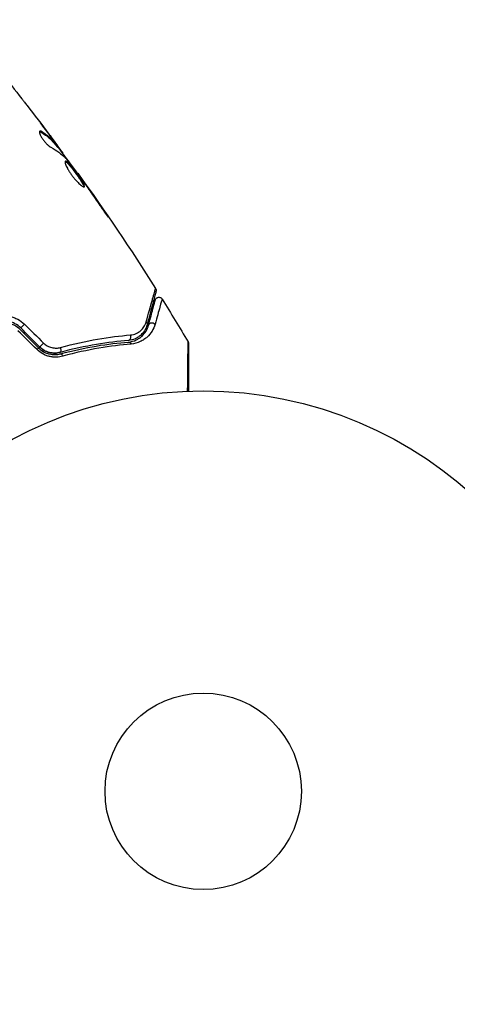
# Model space of a CAD drawing. Units: millimetres. Extents: x -4480 to 3070, y -4910 to 2806.
# Drawn here: x -2188 to -2130, y 737 to 867 of the extents above; entities that cross this region are included whole.
import ezdxf

# ---------------------------------------------------------------- set-up
doc = ezdxf.new("R2010")
doc.units = ezdxf.units.MM
doc.header["$LTSCALE"] = 20
doc.linetypes.add('HIDDEN', pattern=[9.525, 6.35, -3.175])
for name, color, linetype in [('2d', 230, 'Continuous'), ('EN-Free_Space', 10, 'HIDDEN'), ('EN-Free_Space_Hatch', 10, 'HIDDEN')]:
    doc.layers.add(name, color=color, linetype=linetype)

msp = doc.modelspace()

# ---------------------------------------------------------------- hatches: boundary and pattern name
at = {"layer": 'EN-Free_Space_Hatch'}
h = msp.add_hatch(dxfattribs=at)
h.set_pattern_fill('ANSI31', color=256, scale=100, angle=180)
h.set_pattern_definition([(225, (-2164, 765.1), (224.51, -224.51), [])])
edge = h.paths.add_edge_path()
edge.add_arc((-2546.54, 1256.09), 500, 180, 540)

# ---------------------------------------------------------------- linework, layer by layer
at = {"layer": '2d'}
for p, q in [((-2185.49, 852.35), (-2185.4, 852.41)), ((-2184.25, 851.84), (-2184.24, 851.85)), ((-2183.54, 850.81), (-2183.54, 850.81)), ((-2183.5, 850.84), (-2183.49, 850.85)), ((-2183.37, 850.44), (-2183.28, 850.49)), ((-2183.27, 850.33), (-2183.18, 850.38)), ((-2182.71, 849.63), (-2182.63, 849.68)), ((-2182.61, 849.5), (-2182.54, 849.54)), ((-2180.64, 846.86), (-2180.59, 846.89)), ((-2179.98, 845.96), (-2179.94, 845.98)), ((-2179.39, 845.11), (-2179.35, 845.14)), ((-2177.08, 841.77), (-2177.03, 841.79))]:
    msp.add_line(p, q, dxfattribs=at)
for radius in [53, 13]:
    msp.add_circle((-2164, 765.09), radius, dxfattribs=at)
at = {"layer": '2d', "extrusion": (0, 0, -1)}
for centre, major_axis, ratio, start_param, end_param in [((-2187.8, 826.77), (0.354, 0.354), 0.020866, 3.141593, 5.143872), ((-2171.91, 826.95), (-0.483, 0.129), 0.819777, 2.172672, 3.141593), ((-2185.29, 824.26), (0.354, 0.354), 0.001815, 3.141593, 5.172325), ((-2173.86, 824.06), (-0.04, 0.498), 0.71706, 0, 1.149567), ((-2182.75, 822.51), (-0.131, 0.483), 0.440374, 0, 1.343345)]:
    msp.add_ellipse(centre, major_axis=major_axis, ratio=ratio, start_param=start_param, end_param=end_param, dxfattribs=at)
at = {"layer": '2d'}
for centre, major_axis, ratio, start_param, end_param in [((-2170.76, 826.64), (-0.483, 0.129), 0.858093, 4.077935, 6.283185), ((-2173.95, 825.26), (-0.04, 0.498), 0.738794, 3.141593, 5.143303), ((-2186.14, 823.42), (0.354, 0.354), 0.013447, 0, 1.156444), ((-2183.07, 823.67), (-0.131, 0.483), 0.452672, 3.141593, 4.946014)]:
    msp.add_ellipse(centre, major_axis=major_axis, ratio=ratio, start_param=start_param, end_param=end_param, dxfattribs=at)
for points in [[(-2193.43, 863.46), (-2191.6, 861.25), (-2189.79, 859.02), (-2188.02, 856.76)], [(-2187.31, 855.86), (-2186.34, 854.61), (-2185.38, 853.35), (-2184.43, 852.09)], [(-2185.65, 852.42), (-2185.61, 852.42), (-2185.55, 852.39), (-2185.49, 852.35)], [(-2184.24, 851.85), (-2184.67, 852.42), (-2185.1, 852.99), (-2185.54, 853.55)], [(-2183.49, 850.85), (-2183.74, 851.18), (-2183.99, 851.52), (-2184.24, 851.85)], [(-2184.16, 850.33), (-2183.41, 849.93), (-2182.76, 849.45), (-2182.21, 848.89)], [(-2183.24, 850.34), (-2182.72, 849.65), (-2182.21, 848.96), (-2181.7, 848.26)], [(-2182.54, 849.54), (-2182.54, 849.54), (-2182.57, 849.59), (-2182.63, 849.68)], [(-2182.21, 848.89), (-2182.18, 848.87), (-2182.14, 848.82), (-2182.1, 848.77)], [(-2180.59, 846.89), (-2180.59, 846.89), (-2180.59, 846.89), (-2180.59, 846.89)], [(-2180.59, 846.89), (-2177, 841.92), (-2173.57, 836.83), (-2170.31, 831.64)], [(-2180.03, 846.02), (-2179.95, 845.91), (-2179.86, 845.78), (-2179.77, 845.66)], [(-2179.35, 845.14), (-2179.56, 845.44), (-2179.76, 845.72), (-2179.94, 845.98)], [(-2179.77, 845.66), (-2179.72, 845.59), (-2179.67, 845.51), (-2179.61, 845.43)], [(-2179.61, 845.43), (-2178.96, 844.5), (-2178.31, 843.57), (-2177.67, 842.63)], [(-2177.03, 841.79), (-2177.8, 842.91), (-2178.57, 844.03), (-2179.35, 845.14)], [(-2170.31, 831.64), (-2170.31, 831.64), (-2170.31, 831.64), (-2170.31, 831.64)], [(-2169.44, 830.25), (-2168.27, 828.37), (-2167.12, 826.48), (-2166, 824.58)], [(-2188.29, 826.27), (-2187.46, 825.44), (-2186.62, 824.6), (-2185.79, 823.77)], [(-2185.65, 823.91), (-2186.48, 824.75), (-2187.32, 825.58), (-2188.15, 826.42)], [(-2187.66, 826.92), (-2186.82, 826.09), (-2185.98, 825.26), (-2185.14, 824.42)], [(-2186, 823.56), (-2186.84, 824.4), (-2187.68, 825.23), (-2188.52, 826.06)], [(-2166, 824.58), (-2166, 824.58), (-2166, 824.58), (-2166, 824.58)]]:
    msp.add_open_spline(points, degree=3, dxfattribs=at)
for points, knots in [([(-2188.02, 856.76), (-2187.99, 856.73), (-2187.96, 856.69), (-2187.89, 856.6), (-2187.85, 856.55), (-2187.75, 856.43), (-2187.7, 856.36), (-2187.55, 856.16), (-2187.43, 856.01), (-2187.31, 855.86)], [0.003802953, 0.003802953, 0.003802953, 0.003802953, 0.004028258, 0.004028258, 0.004321052, 0.004321052, 0.004613847, 0.004613847, 0.005199436, 0.005199436, 0.005199436, 0.005199436]), ([(-2185.62, 852.46), (-2185.65, 852.44), (-2185.67, 852.4), (-2185.67, 852.29), (-2185.65, 852.21), (-2185.59, 852.03), (-2185.55, 851.92), (-2185.43, 851.7), (-2185.35, 851.57), (-2185.19, 851.33), (-2185.09, 851.2), (-2184.9, 850.97), (-2184.8, 850.86), (-2184.6, 850.66), (-2184.5, 850.57), (-2184.32, 850.43), (-2184.24, 850.37), (-2184.16, 850.33)], [0.000672322, 0.000672322, 0.000672322, 0.000672322, 0.001130161, 0.001130161, 0.001588, 0.001588, 0.002045839, 0.002045839, 0.002503678, 0.002503678, 0.002961518, 0.002961518, 0.003419357, 0.003419357, 0.003877196, 0.003877196, 0.004335035, 0.004335035, 0.004335035, 0.004335035]), ([(-2185.4, 852.41), (-2185.45, 852.44), (-2185.49, 852.46), (-2185.56, 852.47), (-2185.6, 852.47), (-2185.62, 852.46)], [0, 0, 0, 0, 0.0003361609, 0.0003361609, 0.0006723218, 0.0006723218, 0.0006723218, 0.0006723218]), ([(-2185.49, 852.35), (-2185.05, 852.09), (-2184.66, 851.8), (-2184.13, 851.32), (-2183.97, 851.15), (-2183.66, 850.8), (-2183.51, 850.62), (-2183.37, 850.44)], [0, 0, 0, 0, 0.002970524, 0.002970524, 0.004455786, 0.004455786, 0.005941048, 0.005941048, 0.005941048, 0.005941048]), ([(-2183.28, 850.49), (-2183.43, 850.67), (-2183.57, 850.85), (-2183.88, 851.2), (-2184.04, 851.37), (-2184.57, 851.85), (-2184.96, 852.14), (-2185.4, 852.41)], [0, 0, 0, 0, 0.001485171, 0.001485171, 0.002970341, 0.002970341, 0.005940682, 0.005940682, 0.005940682, 0.005940682]), ([(-2184.43, 852.09), (-2184.23, 851.82), (-2184.03, 851.56), (-2183.67, 851.07), (-2183.51, 850.86), (-2183.38, 850.67)], [0, 0, 0, 0, 0.001015532, 0.001015532, 0.002031065, 0.002031065, 0.002031065, 0.002031065]), ([(-2182.63, 849.68), (-2182.65, 849.71), (-2182.69, 849.76), (-2182.79, 849.91), (-2182.86, 850), (-2183.09, 850.31), (-2183.29, 850.57), (-2183.49, 850.85)], [0, 0, 0, 0, 0.000502775, 0.000502775, 0.001005549, 0.001005549, 0.002011098, 0.002011098, 0.002011098, 0.002011098]), ([(-2183.38, 850.67), (-2183.32, 850.59), (-2183.28, 850.53), (-2183.21, 850.43), (-2183.19, 850.4), (-2183.17, 850.36), (-2183.2, 850.39), (-2183.28, 850.49)], [0, 0, 0, 0, 0.000405419, 0.000405419, 0.000810838, 0.000810838, 0.001621676, 0.001621676, 0.001621676, 0.001621676]), ([(-2183.37, 850.44), (-2183.33, 850.39), (-2183.3, 850.36), (-2183.27, 850.33), (-2183.27, 850.32), (-2183.27, 850.33)], [0, 0, 0, 0, 0.0004054221, 0.0004054221, 0.0006379335, 0.0006379335, 0.0006379335, 0.0006379335]), ([(-2182.25, 848.49), (-2182.27, 848.47), (-2182.28, 848.45), (-2182.29, 848.38), (-2182.29, 848.34), (-2182.27, 848.23), (-2182.25, 848.16), (-2182.2, 848.01), (-2182.17, 847.93), (-2182.09, 847.75), (-2182.04, 847.65), (-2181.93, 847.45), (-2181.87, 847.34), (-2181.73, 847.12), (-2181.66, 847.01), (-2181.51, 846.78), (-2181.43, 846.67), (-2181.26, 846.45), (-2181.17, 846.34), (-2181, 846.13), (-2180.91, 846.03), (-2180.65, 845.74), (-2180.48, 845.57), (-2180.26, 845.37), (-2180.19, 845.31), (-2180.06, 845.22), (-2180, 845.18), (-2179.9, 845.11), (-2179.85, 845.09), (-2179.78, 845.07), (-2179.75, 845.07), (-2179.74, 845.08)], [0, 0, 0, 0, 0.000415765, 0.000415765, 0.00083153, 0.00083153, 0.001247295, 0.001247295, 0.00166306, 0.00166306, 0.002078825, 0.002078825, 0.002494589, 0.002494589, 0.002910354, 0.002910354, 0.003326119, 0.003326119, 0.003741884, 0.003741884, 0.004157649, 0.004157649, 0.004989179, 0.004989179, 0.005404944, 0.005404944, 0.005820709, 0.005820709, 0.006236474, 0.006236474, 0.006652238, 0.006652238, 0.006652238, 0.006652238]), ([(-2182.28, 848.44), (-2182.27, 848.44), (-2182.26, 848.44), (-2182.22, 848.42), (-2182.18, 848.4), (-2182.09, 848.34), (-2182.04, 848.29), (-2181.92, 848.18), (-2181.86, 848.12), (-2181.73, 847.97), (-2181.66, 847.89), (-2181.51, 847.72), (-2181.43, 847.62), (-2181.2, 847.32), (-2181.03, 847.1), (-2180.78, 846.76), (-2180.7, 846.65), (-2180.55, 846.43), (-2180.47, 846.32), (-2180.33, 846.11), (-2180.26, 846), (-2180.13, 845.81), (-2180.08, 845.72), (-2179.93, 845.46), (-2179.86, 845.32), (-2179.8, 845.17), (-2179.8, 845.13), (-2179.8, 845.09), (-2179.8, 845.08), (-2179.8, 845.08)], [0.00030701, 0.00030701, 0.00030701, 0.00030701, 0.000413434, 0.000413434, 0.000826868, 0.000826868, 0.001240303, 0.001240303, 0.001653737, 0.001653737, 0.002067171, 0.002067171, 0.002480605, 0.002480605, 0.003307474, 0.003307474, 0.003720908, 0.003720908, 0.004134342, 0.004134342, 0.004547777, 0.004547777, 0.004961211, 0.004961211, 0.005788079, 0.005788079, 0.006201514, 0.006201514, 0.006283371, 0.006283371, 0.006283371, 0.006283371]), ([(-2179.74, 845.08), (-2179.72, 845.1), (-2179.71, 845.12), (-2179.71, 845.18), (-2179.72, 845.22), (-2179.77, 845.37), (-2179.84, 845.51), (-2179.99, 845.76), (-2180.05, 845.86), (-2180.17, 846.05), (-2180.24, 846.15), (-2180.38, 846.37), (-2180.46, 846.48), (-2180.61, 846.7), (-2180.7, 846.81), (-2180.86, 847.04), (-2180.94, 847.15), (-2181.1, 847.36), (-2181.19, 847.47), (-2181.34, 847.67), (-2181.42, 847.76), (-2181.57, 847.94), (-2181.64, 848.02), (-2181.84, 848.24), (-2181.96, 848.35), (-2182.14, 848.49), (-2182.21, 848.51), (-2182.25, 848.49)], [0.006652238, 0.006652238, 0.006652238, 0.006652238, 0.007065568, 0.007065568, 0.007478898, 0.007478898, 0.008305558, 0.008305558, 0.008718887, 0.008718887, 0.009132217, 0.009132217, 0.009545547, 0.009545547, 0.009958877, 0.009958877, 0.010372206, 0.010372206, 0.010785536, 0.010785536, 0.011198866, 0.011198866, 0.011612196, 0.011612196, 0.012438855, 0.012438855, 0.013265515, 0.013265515, 0.013265515, 0.013265515]), ([(-2182.1, 848.77), (-2181.75, 848.32), (-2181.4, 847.86), (-2180.71, 846.95), (-2180.37, 846.48), (-2180.03, 846.02)], [0, 0, 0, 0, 0.001910154, 0.001910154, 0.003820307, 0.003820307, 0.003820307, 0.003820307]), ([(-2179.94, 845.98), (-2180.04, 846.12), (-2180.13, 846.25), (-2180.29, 846.47), (-2180.36, 846.57), (-2180.47, 846.73), (-2180.52, 846.79), (-2180.57, 846.87), (-2180.59, 846.89), (-2180.59, 846.89)], [0, 0, 0, 0, 0.000630096, 0.000630096, 0.001260193, 0.001260193, 0.001890289, 0.001890289, 0.002520386, 0.002520386, 0.002520386, 0.002520386]), ([(-2177.67, 842.63), (-2177.58, 842.49), (-2177.48, 842.34), (-2177.33, 842.12), (-2177.27, 842.05), (-2177.17, 841.9), (-2177.12, 841.83), (-2176.98, 841.63), (-2176.89, 841.51), (-2176.74, 841.3), (-2176.68, 841.22), (-2176.6, 841.11), (-2176.58, 841.08), (-2176.57, 841.08), (-2176.57, 841.09), (-2176.59, 841.12), (-2176.6, 841.14), (-2176.7, 841.29), (-2176.85, 841.52), (-2177.03, 841.79)], [0, 0, 0, 0, 0.000535625, 0.000535625, 0.000803438, 0.000803438, 0.001071251, 0.001071251, 0.001606876, 0.001606876, 0.002142502, 0.002142502, 0.002678127, 0.002678127, 0.00294594, 0.00294594, 0.003213752, 0.003213752, 0.004285003, 0.004285003, 0.004285003, 0.004285003]), ([(-2171.55, 827.21), (-2171.24, 828.33), (-2170.98, 829.28), (-2170.72, 830.19), (-2170.67, 830.36), (-2170.58, 830.67), (-2170.55, 830.81), (-2170.44, 831.18), (-2170.39, 831.35), (-2170.35, 831.51), (-2170.34, 831.54), (-2170.33, 831.57), (-2170.33, 831.57), (-2170.32, 831.58), (-2170.32, 831.58), (-2170.32, 831.6), (-2170.31, 831.61), (-2170.31, 831.63), (-2170.31, 831.64), (-2170.31, 831.64)], [0, 0, 0, 0, 0.00608343, 0.00608343, 0.00760429, 0.00760429, 0.00912515, 0.00912515, 0.01216686, 0.01216686, 0.01368772, 0.01368772, 0.01444815, 0.01444815, 0.01520858, 0.01520858, 0.01825029, 0.01825029, 0.02381452, 0.02381452, 0.02381452, 0.02381452]), ([(-2170.31, 831.64), (-2170.28, 831.6), (-2170.26, 831.54), (-2170.24, 831.46), (-2170.23, 831.42), (-2170.23, 831.36), (-2170.23, 831.34), (-2170.24, 831.29), (-2170.24, 831.27), (-2170.25, 831.24)], [0, 0, 0, 0, 0.01617283, 0.01617283, 0.0271653, 0.0271653, 0.0340586, 0.0340586, 0.04108883, 0.04108883, 0.04108883, 0.04108883]), ([(-2170.25, 831.24), (-2170.25, 831.24), (-2170.25, 831.24), (-2170.25, 831.22), (-2170.26, 831.21), (-2170.26, 831.19), (-2170.26, 831.18), (-2170.27, 831.18), (-2170.27, 831.17), (-2170.27, 831.15), (-2170.28, 831.12), (-2170.32, 830.97), (-2170.37, 830.79), (-2170.47, 830.42), (-2170.5, 830.28), (-2170.59, 829.98), (-2170.63, 829.81), (-2170.88, 828.89), (-2171.13, 827.95), (-2171.43, 826.82)], [0.02464336, 0.02464336, 0.02464336, 0.02464336, 0.03015026, 0.03015026, 0.03316528, 0.03316528, 0.03391904, 0.03391904, 0.0346728, 0.0346728, 0.03618031, 0.03618031, 0.03919533, 0.03919533, 0.04070285, 0.04070285, 0.04221036, 0.04221036, 0.04824041, 0.04824041, 0.04824041, 0.04824041]), ([(-2169.44, 830.25), (-2169.44, 830.25), (-2169.44, 830.24), (-2169.44, 830.23), (-2169.44, 830.22), (-2169.45, 830.21), (-2169.45, 830.2), (-2169.45, 830.18), (-2169.46, 830.18), (-2169.49, 830.07), (-2169.59, 829.73), (-2169.82, 828.89), (-2169.92, 828.55), (-2170.13, 827.79), (-2170.25, 827.37), (-2170.38, 826.9)], [0.02281952, 0.02281952, 0.02281952, 0.02281952, 0.02808898, 0.02808898, 0.03089788, 0.03089788, 0.03230233, 0.03230233, 0.03370678, 0.03370678, 0.03932457, 0.03932457, 0.04213347, 0.04213347, 0.04494237, 0.04494237, 0.04494237, 0.04494237]), ([(-2170.34, 830.11), (-2170.34, 830.14), (-2170.33, 830.17), (-2170.3, 830.22), (-2170.29, 830.24), (-2170.25, 830.3), (-2170.22, 830.33), (-2170.17, 830.38), (-2170.13, 830.41), (-2170.06, 830.44), (-2170.02, 830.46), (-2169.95, 830.48), (-2169.91, 830.48), (-2169.83, 830.48), (-2169.79, 830.48), (-2169.71, 830.46), (-2169.67, 830.45), (-2169.6, 830.41), (-2169.56, 830.39), (-2169.5, 830.33), (-2169.46, 830.29), (-2169.44, 830.25)], [0, 0, 0, 0, 0.0084355, 0.0084355, 0.0166369, 0.0166369, 0.0286592, 0.0286592, 0.0406815, 0.0406815, 0.0527038, 0.0527038, 0.0647261, 0.0647261, 0.0767484, 0.0767484, 0.0887707, 0.0887707, 0.100793, 0.100793, 0.1158822, 0.1158822, 0.1158822, 0.1158822]), ([(-2171.24, 826.77), (-2171.11, 827.24), (-2171, 827.66), (-2170.85, 828.23), (-2170.8, 828.41), (-2170.71, 828.74), (-2170.67, 828.9), (-2170.48, 829.6), (-2170.39, 829.94), (-2170.36, 830.04), (-2170.36, 830.04), (-2170.36, 830.05), (-2170.36, 830.05), (-2170.36, 830.06), (-2170.35, 830.07), (-2170.35, 830.09), (-2170.35, 830.09), (-2170.34, 830.11), (-2170.34, 830.11), (-2170.34, 830.11)], [0, 0, 0, 0, 0.00280724, 0.00280724, 0.00421086, 0.00421086, 0.00561448, 0.00561448, 0.01122897, 0.01122897, 0.01193078, 0.01193078, 0.01263259, 0.01263259, 0.01403621, 0.01403621, 0.01684345, 0.01684345, 0.02211228, 0.02211228, 0.02211228, 0.02211228]), ([(-2191.69, 827.72), (-2191.36, 827.85), (-2191.02, 827.94), (-2190.48, 827.99), (-2190.3, 828), (-2189.94, 827.98), (-2189.76, 827.96), (-2189.41, 827.9), (-2189.23, 827.85), (-2188.88, 827.73), (-2188.71, 827.66), (-2188.23, 827.41), (-2187.92, 827.19), (-2187.66, 826.92)], [0, 0, 0, 0, 0.001104106, 0.001104106, 0.001656159, 0.001656159, 0.002208212, 0.002208212, 0.002760265, 0.002760265, 0.003312318, 0.003312318, 0.004416423, 0.004416423, 0.004416423, 0.004416423]), ([(-2188.15, 826.42), (-2188.38, 826.64), (-2188.64, 826.83), (-2189.2, 827.13), (-2189.5, 827.23), (-2189.95, 827.32), (-2190.1, 827.34), (-2190.41, 827.36), (-2190.57, 827.35), (-2191.02, 827.31), (-2191.32, 827.24), (-2191.6, 827.13)], [0, 0, 0, 0, 0.000962618, 0.000962618, 0.001925236, 0.001925236, 0.002406545, 0.002406545, 0.002887854, 0.002887854, 0.003850472, 0.003850472, 0.003850472, 0.003850472]), ([(-2191.53, 826.94), (-2190.99, 827.15), (-2190.39, 827.21), (-2189.54, 827.04), (-2189.26, 826.94), (-2188.74, 826.66), (-2188.5, 826.48), (-2188.29, 826.27)], [0, 0, 0, 0, 0.001770151, 0.001770151, 0.002655226, 0.002655226, 0.003540301, 0.003540301, 0.003540301, 0.003540301]), ([(-2171.43, 826.82), (-2171.51, 826.54), (-2171.62, 826.29), (-2171.91, 825.83), (-2172.09, 825.62), (-2172.4, 825.35), (-2172.51, 825.27), (-2172.75, 825.11), (-2172.88, 825.04), (-2173.28, 824.87), (-2173.58, 824.78), (-2173.91, 824.76)], [0, 0, 0, 0, 0.001345717, 0.001345717, 0.002691433, 0.002691433, 0.003364292, 0.003364292, 0.00403715, 0.00403715, 0.005382867, 0.005382867, 0.005382867, 0.005382867]), ([(-2173.9, 824.56), (-2173.5, 824.59), (-2173.16, 824.69), (-2172.71, 824.9), (-2172.58, 824.98), (-2172.32, 825.15), (-2172.2, 825.25), (-2171.88, 825.55), (-2171.71, 825.77), (-2171.42, 826.24), (-2171.31, 826.5), (-2171.24, 826.77)], [0, 0, 0, 0, 0.001851544, 0.001851544, 0.002777316, 0.002777316, 0.003703088, 0.003703088, 0.005554632, 0.005554632, 0.007406175, 0.007406175, 0.007406175, 0.007406175]), ([(-2173.64, 825.49), (-2173.35, 825.51), (-2173.1, 825.59), (-2172.65, 825.79), (-2172.45, 825.92), (-2172.1, 826.21), (-2171.96, 826.38), (-2171.72, 826.76), (-2171.62, 826.97), (-2171.55, 827.21)], [0, 0, 0, 0, 0.001259257, 0.001259257, 0.002518515, 0.002518515, 0.003777772, 0.003777772, 0.005037029, 0.005037029, 0.005037029, 0.005037029]), ([(-2170.38, 826.9), (-2170.47, 826.57), (-2170.6, 826.27), (-2170.95, 825.71), (-2171.16, 825.45), (-2171.55, 825.1), (-2171.69, 824.99), (-2172, 824.78), (-2172.16, 824.69), (-2172.69, 824.45), (-2173.08, 824.33), (-2173.55, 824.29)], [0, 0, 0, 0, 0.001963063, 0.001963063, 0.003926126, 0.003926126, 0.004907657, 0.004907657, 0.005889189, 0.005889189, 0.007852252, 0.007852252, 0.007852252, 0.007852252]), ([(-2182.88, 823.84), (-2181.16, 824.31), (-2179.52, 824.67), (-2176.44, 825.2), (-2174.98, 825.38), (-2173.64, 825.49)], [0, 0, 0, 0, 0.00590649, 0.00590649, 0.01181297, 0.01181297, 0.01181297, 0.01181297]), ([(-2185.79, 823.77), (-2185.59, 823.57), (-2185.37, 823.4), (-2185.01, 823.21), (-2184.89, 823.15), (-2184.64, 823.05), (-2184.51, 823.01), (-2184.25, 822.95), (-2184.12, 822.92), (-2183.87, 822.89), (-2183.74, 822.89), (-2183.36, 822.9), (-2183.12, 822.93), (-2182.88, 823)], [0, 0, 0, 0, 0.000837423, 0.000837423, 0.001256134, 0.001256134, 0.001674846, 0.001674846, 0.002093557, 0.002093557, 0.002512269, 0.002512269, 0.003349692, 0.003349692, 0.003349692, 0.003349692]), ([(-2185.65, 823.91), (-2185.47, 823.73), (-2185.27, 823.58), (-2184.83, 823.33), (-2184.6, 823.24), (-2184.11, 823.11), (-2183.86, 823.09), (-2183.38, 823.09), (-2183.15, 823.13), (-2182.93, 823.19)], [0, 0, 0, 0, 0.000754737, 0.000754737, 0.001509473, 0.001509473, 0.00226421, 0.00226421, 0.003018947, 0.003018947, 0.003018947, 0.003018947]), ([(-2182.93, 823.19), (-2183.16, 823.13), (-2183.4, 823.09), (-2183.76, 823.09), (-2183.88, 823.1), (-2184.12, 823.12), (-2184.24, 823.15), (-2184.6, 823.24), (-2184.83, 823.33), (-2185.27, 823.58), (-2185.47, 823.73), (-2185.65, 823.91)], [0, 0, 0, 0, 0.000760497, 0.000760497, 0.001140745, 0.001140745, 0.001520994, 0.001520994, 0.002281491, 0.002281491, 0.003041988, 0.003041988, 0.003041988, 0.003041988]), ([(-2185.14, 824.42), (-2184.99, 824.27), (-2184.82, 824.14), (-2184.45, 823.94), (-2184.25, 823.87), (-2183.85, 823.77), (-2183.65, 823.75), (-2183.26, 823.76), (-2183.07, 823.79), (-2182.88, 823.84)], [0, 0, 0, 0, 0.000633008, 0.000633008, 0.001266016, 0.001266016, 0.001899024, 0.001899024, 0.002532032, 0.002532032, 0.002532032, 0.002532032]), ([(-2173.91, 824.76), (-2175.22, 824.65), (-2176.64, 824.49), (-2179.65, 823.98), (-2181.25, 823.65), (-2182.93, 823.19)], [0, 0, 0, 0, 0.00577336, 0.00577336, 0.01154671, 0.01154671, 0.01154671, 0.01154671]), ([(-2182.88, 823), (-2181.23, 823.44), (-2179.65, 823.78), (-2176.65, 824.28), (-2175.23, 824.45), (-2173.9, 824.56)], [0, 0, 0, 0, 0.00561537, 0.00561537, 0.01123074, 0.01123074, 0.01123074, 0.01123074]), ([(-2173.55, 824.29), (-2174.88, 824.18), (-2176.31, 824), (-2179.32, 823.48), (-2180.91, 823.14), (-2182.57, 822.68)], [0, 0, 0, 0, 0.00567021, 0.00567021, 0.01134043, 0.01134043, 0.01134043, 0.01134043]), ([(-2166.06, 818.05), (-2166.06, 818.46), (-2166.05, 818.86), (-2166.05, 819.65), (-2166.04, 820.04), (-2166.04, 820.78), (-2166.03, 821.14), (-2166.03, 822.14), (-2166.02, 822.72), (-2166.01, 823.32), (-2166.01, 823.44), (-2166.01, 823.65), (-2166.01, 823.75), (-2166.01, 824.02), (-2166, 824.17), (-2166, 824.39), (-2166, 824.46), (-2166, 824.52), (-2166, 824.52), (-2166, 824.53), (-2166, 824.53), (-2166, 824.55), (-2166, 824.56), (-2166, 824.58), (-2166, 824.58), (-2166, 824.58)], [0.00194377, 0.00194377, 0.00194377, 0.00194377, 0.00372039, 0.00372039, 0.00558058, 0.00558058, 0.00744077, 0.00744077, 0.01116116, 0.01116116, 0.01209126, 0.01209126, 0.01302136, 0.01302136, 0.01488155, 0.01488155, 0.01674174, 0.01674174, 0.01767184, 0.01767184, 0.01860194, 0.01860194, 0.02232232, 0.02232232, 0.02888402, 0.02888402, 0.02888402, 0.02888402]), ([(-2166, 824.58), (-2165.97, 824.54), (-2165.95, 824.49), (-2165.94, 824.41), (-2165.93, 824.4), (-2165.93, 824.37), (-2165.93, 824.35), (-2165.93, 824.34), (-2165.93, 824.33), (-2165.93, 824.33), (-2165.93, 824.33), (-2165.93, 824.33), (-2165.93, 824.33), (-2165.93, 824.33)], [0, 0, 0, 0, 0.01618521, 0.01618521, 0.02162878, 0.02162878, 0.02570578, 0.02570578, 0.02646963, 0.02646963, 0.02661285, 0.02661285, 0.02662533, 0.02662533, 0.02662533, 0.02662533]), ([(-2165.93, 824.33), (-2165.93, 824.33), (-2165.93, 824.32), (-2165.93, 824.31), (-2165.93, 824.3), (-2165.93, 824.28), (-2165.93, 824.27), (-2165.93, 824.27), (-2165.93, 824.26), (-2165.93, 824.21), (-2165.93, 824.14), (-2165.93, 823.92), (-2165.93, 823.78), (-2165.93, 823.51), (-2165.93, 823.41), (-2165.93, 823.2), (-2165.93, 823.08), (-2165.93, 822.48), (-2165.93, 821.9), (-2165.93, 820.9), (-2165.93, 820.54), (-2165.93, 819.8), (-2165.93, 819.41), (-2165.93, 818.7), (-2165.93, 818.38), (-2165.93, 818.05)], [0.03007316, 0.03007316, 0.03007316, 0.03007316, 0.0365021, 0.0365021, 0.04015231, 0.04015231, 0.04106486, 0.04106486, 0.04197741, 0.04197741, 0.04380252, 0.04380252, 0.04562762, 0.04562762, 0.04654017, 0.04654017, 0.04745273, 0.04745273, 0.05110294, 0.05110294, 0.05292804, 0.05292804, 0.05475315, 0.05475315, 0.05614804, 0.05614804, 0.05614804, 0.05614804]), ([(-2182.57, 822.68), (-2182.85, 822.6), (-2183.14, 822.56), (-2183.59, 822.55), (-2183.75, 822.55), (-2184.05, 822.58), (-2184.2, 822.61), (-2184.51, 822.68), (-2184.66, 822.73), (-2184.95, 822.84), (-2185.1, 822.91), (-2185.51, 823.14), (-2185.77, 823.33), (-2186, 823.56)], [0, 0, 0, 0, 0.000959727, 0.000959727, 0.001439591, 0.001439591, 0.001919454, 0.001919454, 0.002399318, 0.002399318, 0.002879181, 0.002879181, 0.003838909, 0.003838909, 0.003838909, 0.003838909])]:
    msp.add_open_spline(points, degree=3, knots=knots, dxfattribs=at)
at = {"layer": 'EN-Free_Space'}
msp.add_circle((-2546.54, 1256.09), 500, dxfattribs=at)

doc.saveas('drawing.dxf')
